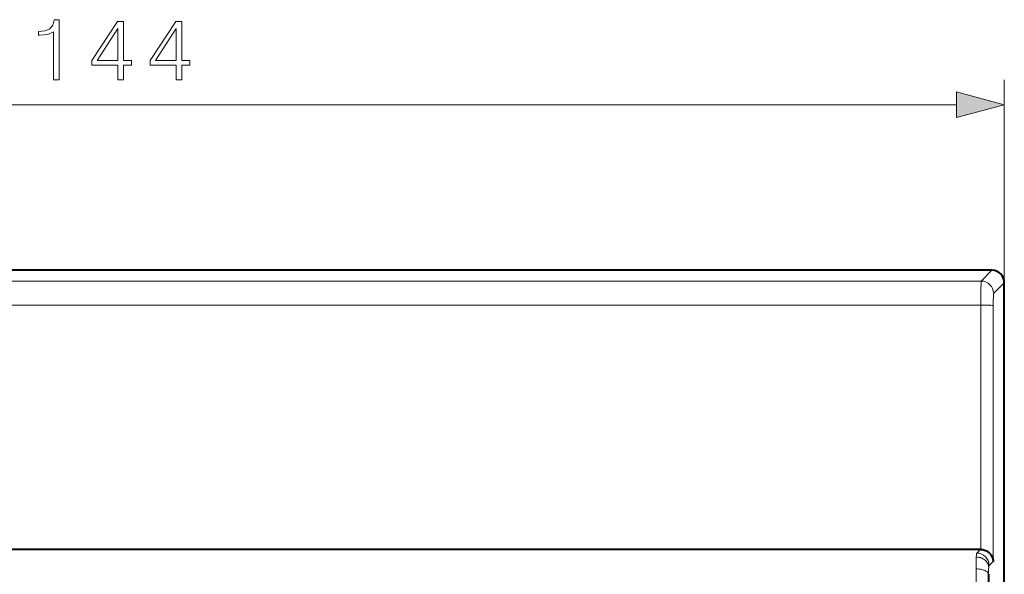
# Model space of a CAD drawing. Extents: x 0 to 420, y 0 to 297.
# Drawn here: x 140 to 180, y 137 to 159 of the extents above; entities that cross this region are included whole.
import ezdxf

# ---------------------------------------------------------------- set-up
doc = ezdxf.new("R2010")
doc.units = 0

msp = doc.modelspace()

# ---------------------------------------------------------------- linework, layer by layer
at = {"color": 7, "lineweight": 18}
for p, q in [((180.148529, 148.45813), (180.148529, 156.631638)), ((110.080383, 155.631638), (178.216675, 155.631638)), ((179.216141, 148.525391), (179.648697, 148.957947)), ((179.216141, 148.525391), (179.648697, 148.957947)), ((179.216141, 148.525391), (179.648697, 148.957947)), ((179.216141, 148.525391), (109.080917, 148.525391)), ((179.216141, 148.525391), (109.080917, 148.525391)), ((179.216141, 148.525391), (139.678528, 148.525391)), ((180.148529, 148.45813), (179.715973, 148.025574)), ((180.148529, 148.45813), (179.715973, 148.025574)), ((180.148529, 148.45813), (179.715973, 148.025574)), ((109.094505, 147.55191), (179.202545, 147.55191)), ((109.094505, 147.55191), (179.202545, 147.55191)), ((109.094505, 147.55191), (179.202545, 147.55191)), ((179.202545, 147.55191), (179.2005, 143.333191)), ((179.202545, 147.55191), (179.2005, 143.333191)), ((179.202545, 147.55191), (179.2005, 143.333191)), ((179.703217, 147.538818), (179.696152, 137.220551)), ((179.703217, 147.538818), (179.696152, 137.220551)), ((179.703217, 147.538818), (179.696152, 137.220551)), ((179.2005, 143.333191), (179.197769, 137.707764)), ((179.2005, 143.333191), (179.197769, 137.707764)), ((179.2005, 143.333191), (179.197769, 137.707764)), ((179.033936, 137.557953), (179.183929, 137.707947)), ((179.033936, 137.557953), (179.183929, 137.707947)), ((179.033936, 137.557953), (179.183929, 137.707947)), ((179.696152, 137.220551), (179.533783, 137.058167)), ((179.696152, 137.220551), (179.533783, 137.058167)), ((179.696152, 137.220551), (179.533783, 137.058167))]:
    msp.add_line(p, q, dxfattribs=at)
at = {"color": 7, "lineweight": 40}
for p, q in [((179.648529, 148.95752), (108.648529, 148.957642)), ((179.648529, 148.95752), (108.648529, 148.957642)), ((179.648697, 148.957947), (122.708527, 148.957947)), ((179.648697, 148.957947), (122.708527, 148.957947)), ((179.648697, 148.957947), (122.708527, 148.957947)), ((180.148468, 104.457657), (180.14859, 148.457504)), ((180.148468, 104.457657), (180.14859, 148.457504)), ((180.148529, 104.457779), (180.148529, 148.45813)), ((180.148529, 104.457779), (180.148529, 148.45813)), ((180.148529, 104.457779), (180.148529, 148.45813)), ((179.183899, 137.707947), (109.113159, 137.707947)), ((179.183899, 137.707947), (109.113159, 137.707947)), ((179.183899, 137.707947), (109.113159, 137.707947)), ((179.197769, 137.707764), (179.183899, 137.707947)), ((179.197769, 137.707764), (179.183899, 137.707947)), ((179.197769, 137.707764), (179.183899, 137.707947))]:
    msp.add_line(p, q, dxfattribs=at)
at = {"color": 7, "lineweight": 18}
for points in [[(141.798737, 156.631638), (142.028229, 156.631638), (142.028229, 159.062088), (141.826553, 159.062088), (141.774399, 158.843048), (141.659653, 158.693527), (141.468414, 158.606598), (141.211121, 158.58226), (141.197205, 158.58226), (141.197205, 158.432739), (141.231979, 158.432739), (141.572723, 158.464035), (141.798737, 158.568359)], [(144.39888, 156.631638), (144.628357, 156.631638), (144.628357, 157.233154), (144.948242, 157.233154), (144.948242, 157.41745), (144.628357, 157.41745), (144.628357, 158.992554), (144.3815, 158.992554), (143.35228, 157.41745), (143.35228, 157.233154), (144.39888, 157.233154)], [(146.748672, 156.631638), (146.978149, 156.631638), (146.978149, 157.233154), (147.298035, 157.233154), (147.298035, 157.41745), (146.978149, 157.41745), (146.978149, 158.992554), (146.731293, 158.992554), (145.702072, 157.41745), (145.702072, 157.233154), (146.748672, 157.233154)], [(144.39888, 157.41745), (143.560913, 157.41745), (144.39888, 158.703949)], [(146.748672, 157.41745), (145.910706, 157.41745), (146.748672, 158.703949)], [(178.216675, 155.113998), (180.148529, 155.631638), (178.216675, 156.149277)]]:
    msp.add_lwpolyline(points, close=True, dxfattribs=at)
for points in [[(179.202545, 147.55191), (179.203766, 147.919418), (179.207001, 148.243805), (179.209137, 148.364685), (179.211624, 148.457199), (179.214355, 148.512711), (179.215546, 148.523178), (179.216141, 148.525391)], [(179.202545, 147.55191), (179.203766, 147.919418), (179.207001, 148.243805), (179.209137, 148.364685), (179.211624, 148.457199), (179.214355, 148.512711), (179.215546, 148.523178), (179.216141, 148.525391)], [(179.202545, 147.55191), (179.203766, 147.919418), (179.207001, 148.243805), (179.209137, 148.364685), (179.211624, 148.457199), (179.214355, 148.512711), (179.215546, 148.523178), (179.216141, 148.525391)], [(179.703217, 147.538818), (179.704941, 147.773315), (179.706818, 147.870255), (179.709259, 147.94696), (179.712128, 147.999603), (179.714661, 148.021515), (179.71553, 148.024704), (179.715973, 148.025574)], [(179.703217, 147.538818), (179.704941, 147.773315), (179.706818, 147.870255), (179.709259, 147.94696), (179.712128, 147.999603), (179.714661, 148.021515), (179.71553, 148.024704), (179.715973, 148.025574)], [(179.703217, 147.538818), (179.704666, 147.754379), (179.70694, 147.874924), (179.710373, 147.971283), (179.712875, 148.008087), (179.714142, 148.018585), (179.715347, 148.024216), (179.715973, 148.025574)], [(179.202545, 147.55191), (179.344147, 147.551285), (179.485992, 147.549423), (179.607819, 147.546249), (179.648987, 147.544464), (179.679504, 147.542496), (179.697693, 147.540466), (179.702271, 147.539368), (179.703003, 147.539001), (179.703217, 147.538818)], [(179.202545, 147.55191), (179.344147, 147.551285), (179.485992, 147.549423), (179.607819, 147.546249), (179.648987, 147.544464), (179.679504, 147.542496), (179.697693, 147.540466), (179.702271, 147.539368), (179.703003, 147.539001), (179.703217, 147.538818)], [(179.202545, 147.55191), (179.344147, 147.551285), (179.485992, 147.549423), (179.607819, 147.546249), (179.648987, 147.544464), (179.679504, 147.542496), (179.697693, 147.540466), (179.702271, 147.539368), (179.703003, 147.539001), (179.703217, 147.538818)], [(179.019165, 137.39888), (179.020874, 137.468185), (179.023041, 137.511795), (179.025925, 137.537537), (179.028625, 137.548309), (179.03183, 137.554993), (179.033936, 137.557953)], [(179.019165, 137.39888), (179.020874, 137.468185), (179.023041, 137.511795), (179.025925, 137.537537), (179.028625, 137.548309), (179.03183, 137.554993), (179.033936, 137.557953)], [(179.019165, 137.39888), (179.020874, 137.468185), (179.023041, 137.511795), (179.025925, 137.537537), (179.028625, 137.548309), (179.03183, 137.554993), (179.033936, 137.557953)], [(179.519226, 136.969376), (179.516907, 137.006699), (179.510635, 137.044601), (179.505981, 137.063599), (179.500275, 137.082504), (179.491104, 137.107437), (179.480118, 137.131882), (179.467377, 137.155746), (179.447571, 137.186829), (179.424988, 137.2164), (179.399811, 137.244232), (179.372223, 137.270081), (179.342407, 137.293839), (179.310577, 137.315338), (179.283264, 137.331253), (179.255157, 137.34549), (179.226471, 137.358032), (179.20462, 137.366287), (179.182495, 137.373596), (179.137512, 137.385391), (179.091858, 137.393494), (179.055344, 137.397339), (179.019165, 137.398895)], [(179.519226, 136.969376), (179.516907, 137.006699), (179.510635, 137.044601), (179.505981, 137.063599), (179.500275, 137.082504), (179.491104, 137.107437), (179.480118, 137.131882), (179.467377, 137.155746), (179.447571, 137.186829), (179.424988, 137.2164), (179.399811, 137.244232), (179.372223, 137.270081), (179.342407, 137.293839), (179.310577, 137.315338), (179.283264, 137.331253), (179.255157, 137.34549), (179.226471, 137.358032), (179.20462, 137.366287), (179.182495, 137.373596), (179.137512, 137.385391), (179.091858, 137.393494), (179.055344, 137.397339), (179.019165, 137.398895)], [(179.519226, 136.969376), (179.516907, 137.006699), (179.510635, 137.044601), (179.505981, 137.063599), (179.500275, 137.082504), (179.491104, 137.107437), (179.480118, 137.131882), (179.467377, 137.155746), (179.447571, 137.186829), (179.424988, 137.2164), (179.399811, 137.244232), (179.372223, 137.270081), (179.342407, 137.293839), (179.310577, 137.315338), (179.283264, 137.331253), (179.255157, 137.34549), (179.226471, 137.358032), (179.20462, 137.366287), (179.182495, 137.373596), (179.137512, 137.385391), (179.091858, 137.393494), (179.055344, 137.397339), (179.019165, 137.398895)], [(179.519226, 136.969376), (179.522675, 137.022568), (179.524521, 137.03746), (179.527496, 137.049637), (179.530563, 137.055283), (179.5327, 137.057587), (179.533783, 137.058167)], [(179.519226, 136.969376), (179.522675, 137.022568), (179.524521, 137.03746), (179.527496, 137.049637), (179.530563, 137.055283), (179.5327, 137.057587), (179.533783, 137.058167)], [(179.519226, 136.969376), (179.521393, 137.007523), (179.523712, 137.031952), (179.526215, 137.045715), (179.529236, 137.053238), (179.532288, 137.057251), (179.533783, 137.058167)], [(179.513214, 136.70134), (179.510269, 136.720245), (179.503372, 136.739441), (179.492462, 136.758575), (179.4776, 136.777237), (179.459045, 136.795135), (179.433502, 136.814651), (179.404449, 136.832581), (179.372498, 136.84877), (179.338135, 136.863174), (179.314056, 136.871811), (179.289169, 136.879684), (179.237457, 136.893204), (179.181946, 136.904099), (179.125488, 136.91185), (179.069, 136.916626), (179.013397, 136.918594)], [(179.513214, 136.70134), (179.510269, 136.720245), (179.503372, 136.739441), (179.492462, 136.758575), (179.4776, 136.777237), (179.459045, 136.795135), (179.433502, 136.814651), (179.404449, 136.832581), (179.372498, 136.84877), (179.338135, 136.863174), (179.314056, 136.871811), (179.289169, 136.879684), (179.237457, 136.893204), (179.181946, 136.904099), (179.125488, 136.91185), (179.069, 136.916626), (179.013397, 136.918594)], [(179.513214, 136.70134), (179.510269, 136.720245), (179.503372, 136.739441), (179.492462, 136.758575), (179.4776, 136.777237), (179.459045, 136.795135), (179.433502, 136.814651), (179.404449, 136.832581), (179.372498, 136.84877), (179.338135, 136.863174), (179.314056, 136.871811), (179.289169, 136.879684), (179.237457, 136.893204), (179.181946, 136.904099), (179.125488, 136.91185), (179.069, 136.916626), (179.013397, 136.918594)]]:
    msp.add_lwpolyline(points, dxfattribs=at)
at = {"color": 7, "lineweight": 40}
msp.add_lwpolyline([(179.197769, 137.707764), (179.237976, 137.70517), (179.277847, 137.699402), (179.317169, 137.69043), (179.355743, 137.678329), (179.393478, 137.663208), (179.429901, 137.645355), (179.464508, 137.625046), (179.496964, 137.602478), (179.530655, 137.574661), (179.561569, 137.544296), (179.589645, 137.511581), (179.614746, 137.476807), (179.636734, 137.440216), (179.655426, 137.4021), (179.670715, 137.362686), (179.68103, 137.328049), (179.688751, 137.292694), (179.693817, 137.25679), (179.696152, 137.220551)], dxfattribs=at)
msp.add_lwpolyline([(179.197769, 137.707764), (179.237976, 137.70517), (179.277847, 137.699402), (179.317169, 137.69043), (179.355743, 137.678329), (179.393478, 137.663208), (179.429901, 137.645355), (179.464508, 137.625046), (179.496964, 137.602478), (179.530655, 137.574661), (179.561569, 137.544296), (179.589645, 137.511581), (179.614746, 137.476807), (179.636734, 137.440216), (179.655426, 137.4021), (179.670715, 137.362686), (179.68103, 137.328049), (179.688751, 137.292694), (179.693817, 137.25679), (179.696152, 137.220551)], dxfattribs=at)
msp.add_lwpolyline([(179.197769, 137.707764), (179.237976, 137.70517), (179.277847, 137.699402), (179.317169, 137.69043), (179.355743, 137.678329), (179.393478, 137.663208), (179.429901, 137.645355), (179.464508, 137.625046), (179.496964, 137.602478), (179.530655, 137.574661), (179.561569, 137.544296), (179.589645, 137.511581), (179.614746, 137.476807), (179.636734, 137.440216), (179.655426, 137.4021), (179.670715, 137.362686), (179.68103, 137.328049), (179.688751, 137.292694), (179.693817, 137.25679), (179.696152, 137.220551)], dxfattribs=at)
for centre, radius, start, end in [((179.648605, 148.457321), 0.50009, 0.020883, 90.009073), ((179.648605, 148.457321), 0.50009, 0.020883, 90.009073), ((179.648773, 148.458206), 0.499743, 359.990762, 90.009251), ((266.025513, 135.861755), 86.516477, 179.443973, 180.048121), ((266.025513, 135.861755), 86.516477, 179.443973, 180.048121)]:
    msp.add_arc(centre, radius, start, end, dxfattribs=at)
at = {"color": 7, "lineweight": 18}
for centre, radius, start, end in [((179.033264, 137.057449), 0.500535, 0.083282, 89.924618), ((179.033508, 137.057663), 0.500289, 0.058023, 89.951167), ((179.033508, 137.057663), 0.500289, 0.058023, 89.951167), ((234.358124, 136.503922), 55.346238, 179.073476, 179.570659), ((234.358139, 136.503922), 55.346247, 179.073476, 179.570659), ((234.358139, 136.503922), 55.346247, 179.073476, 179.570659), ((388.132294, 135.562378), 209.123339, 179.628402, 179.925187), ((388.132294, 135.562378), 209.123331, 179.628402, 179.925187), ((388.132294, 135.562378), 209.123331, 179.628402, 179.925187), ((189.282959, 136.622284), 9.769999, 177.964008, 179.536358), ((189.282959, 136.622284), 9.769999, 177.964008, 179.536358), ((189.321136, 136.621674), 9.80816, 177.968393, 179.53461)]:
    msp.add_arc(centre, radius, start, end, dxfattribs=at)
at = {"color": 7, "lineweight": 40}
msp.add_ellipse((179.648361, 148.457779), major_axis=(0.353798, 0.353798), ratio=0.999315, start_param=5.49812976, end_param=7.068240855, dxfattribs=at)
msp.add_ellipse((179.648361, 148.457779), major_axis=(0.353798, 0.353798), ratio=0.999315, start_param=5.49812976, end_param=7.068240855, dxfattribs=at)
at = {"color": 7, "lineweight": 18}
msp.add_ellipse((179.216141, 148.025574), major_axis=(-0.353554, 0.353554), ratio=0.999315, start_param=3.927333433, end_param=5.497444527, dxfattribs=at)
msp.add_ellipse((179.216141, 148.025574), major_axis=(-0.353554, 0.353554), ratio=0.999315, start_param=3.927333433, end_param=5.497444527, dxfattribs=at)
msp.add_ellipse((179.216141, 148.025574), major_axis=(-0.353554, 0.353554), ratio=0.999315, start_param=3.927333433, end_param=5.497444527, dxfattribs=at)
msp.add_solid([(178.216675, 155.113998), (180.148529, 155.631638), (178.216675, 155.113998), (178.216675, 156.149277)], dxfattribs=at)

doc.saveas('drawing.dxf')
